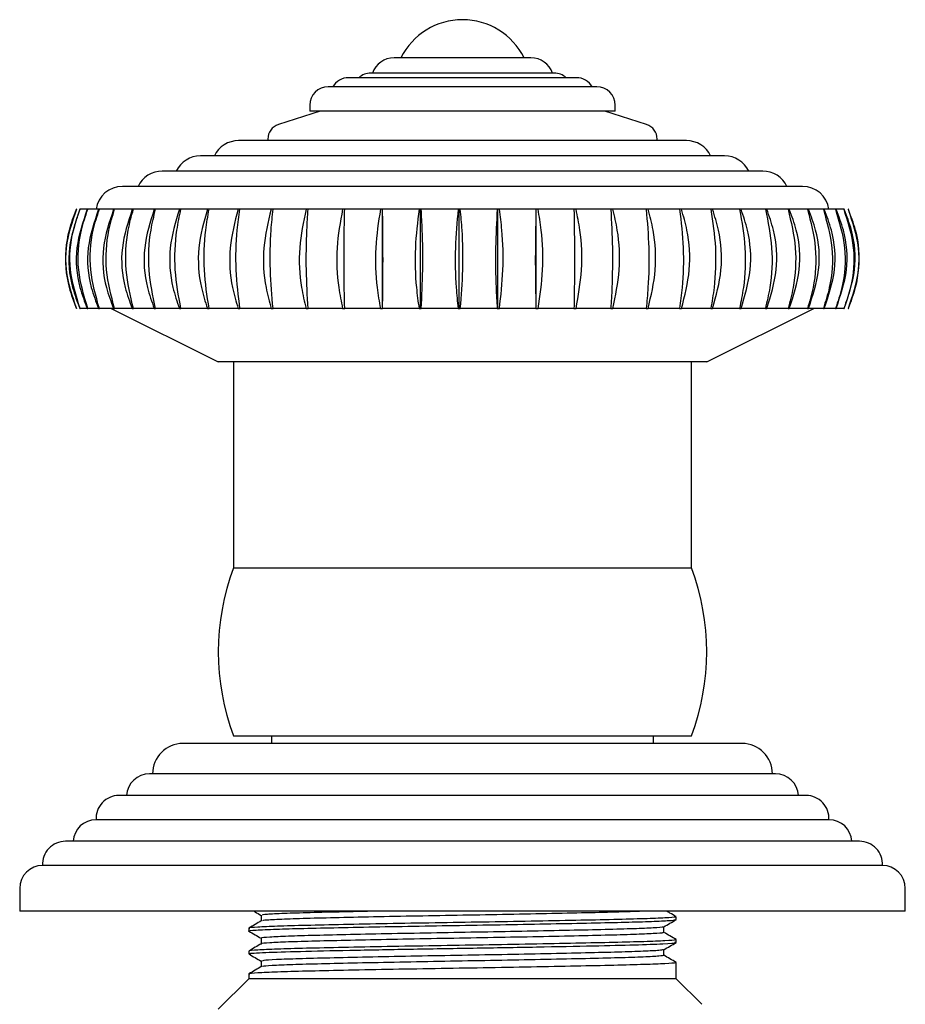
# Model space of a CAD drawing. Units: millimetres. Extents: x 37 to 1814, y 176 to 1971.
# Drawn here: x 974 to 1032, y 916 to 980 of the extents above; entities that cross this region are included whole.
import ezdxf

# ---------------------------------------------------------------- set-up
doc = ezdxf.new("R2010")
doc.units = ezdxf.units.MM

msp = doc.modelspace()

# ---------------------------------------------------------------- linework, layer by layer
at = {"color": 7, "linetype": 'Continuous', "lineweight": 25}
for p, q in [((1007.456, 977.791), (998.484, 977.791)), ((1010.431, 976.491), (995.509, 976.491)), ((1008.967, 976.794), (996.973, 976.794)), ((1011.77, 975.891), (994.17, 975.891)), ((993.656, 974.291), (990.917, 973.419)), ((992.97, 974.691), (992.97, 974.291)), ((1012.97, 974.291), (992.97, 974.291)), ((1015.023, 973.419), (1012.284, 974.291)), ((1012.97, 974.291), (1012.97, 974.691)), ((1001.361, 972.366), (988.301, 972.366)), ((990.22, 972.466), (990.22, 972.366)), ((1017.639, 972.366), (1001.361, 972.366)), ((1015.72, 972.366), (1015.72, 972.466)), ((1001.087, 971.366), (985.801, 971.366)), ((1020.139, 971.366), (1001.087, 971.366)), ((1000.813, 970.368), (983.301, 970.368)), ((1022.639, 970.368), (1000.813, 970.368)), ((1025.238, 969.37), (980.702, 969.37)), ((977.679, 967.868), (977.66, 967.868)), ((977.685, 967.868), (977.679, 967.868)), ((977.93, 967.868), (977.91, 967.868)), ((978.397, 967.868), (977.93, 967.868)), ((978.432, 967.868), (978.397, 967.868)), ((979.137, 967.868), (978.432, 967.868)), ((979.186, 967.868), (979.137, 967.868)), ((980.121, 967.868), (979.186, 967.868)), ((980.183, 967.868), (980.121, 967.868)), ((981.34, 967.868), (980.183, 967.868)), ((981.415, 967.868), (981.34, 967.868)), ((982.78, 967.868), (981.415, 967.868)), ((982.867, 967.868), (982.78, 967.868)), ((984.428, 967.868), (982.867, 967.868)), ((984.526, 967.868), (984.428, 967.868)), ((986.266, 967.868), (984.526, 967.868)), ((986.374, 967.868), (986.266, 967.868)), ((988.275, 967.868), (986.374, 967.868)), ((988.393, 967.868), (988.275, 967.868)), ((990.436, 967.868), (988.393, 967.868)), ((990.561, 967.868), (990.436, 967.868)), ((992.724, 967.868), (990.561, 967.868)), ((992.856, 967.868), (992.724, 967.868)), ((995.118, 967.868), (992.856, 967.868)), ((995.255, 967.868), (995.118, 967.868)), ((997.593, 967.868), (995.255, 967.868)), ((997.722, 967.868), (997.593, 967.868)), ((997.722, 961.368), (997.722, 967.868)), ((997.734, 967.868), (997.722, 967.868)), ((1000.123, 967.868), (997.734, 967.868)), ((1000.225, 967.868), (1000.123, 967.868)), ((1000.225, 961.368), (1000.225, 967.868)), ((1000.266, 967.868), (1000.225, 967.868)), ((1002.682, 967.868), (1000.266, 967.868)), ((1002.756, 967.868), (1002.682, 967.868)), ((1002.756, 961.368), (1002.756, 967.868)), ((1002.825, 967.868), (1002.756, 967.868)), ((1005.243, 967.868), (1002.825, 967.868)), ((1005.289, 967.868), (1005.243, 967.868)), ((1005.289, 961.368), (1005.289, 967.868)), ((1005.387, 967.868), (1005.289, 967.868)), ((1007.782, 967.868), (1005.387, 967.868)), ((1007.799, 967.868), (1007.782, 967.868)), ((1007.799, 961.368), (1007.799, 967.868)), ((1007.923, 967.868), (1007.799, 967.868)), ((1010.271, 967.868), (1007.923, 967.868)), ((1010.409, 967.868), (1010.271, 967.868)), ((1012.685, 967.868), (1010.409, 967.868)), ((1012.818, 967.868), (1012.685, 967.868)), ((1015, 967.868), (1012.818, 967.868)), ((1015.126, 967.868), (1015, 967.868)), ((1017.191, 967.868), (1015.126, 967.868)), ((1017.31, 967.868), (1017.191, 967.868)), ((1019.236, 967.868), (1017.31, 967.868)), ((1019.346, 967.868), (1019.236, 967.868)), ((1021.115, 967.868), (1019.346, 967.868)), ((1021.215, 967.868), (1021.115, 967.868)), ((1022.807, 967.868), (1021.215, 967.868)), ((1022.896, 967.868), (1022.807, 967.868)), ((1024.295, 967.868), (1022.896, 967.868)), ((1024.372, 967.868), (1024.295, 967.868)), ((1025.565, 967.868), (1024.372, 967.868)), ((1025.629, 967.868), (1025.565, 967.868)), ((1026.603, 967.868), (1025.629, 967.868)), ((1026.654, 967.868), (1026.603, 967.868)), ((1027.398, 967.868), (1026.654, 967.868)), ((1027.435, 967.868), (1027.398, 967.868)), ((1027.943, 967.868), (1027.435, 967.868)), ((1027.966, 967.868), (1027.943, 967.868)), ((1028.24, 967.868), (1028.231, 967.868)), ((977.679, 961.368), (977.66, 961.368)), ((977.679, 961.368), (977.685, 961.368)), ((977.91, 961.368), (977.93, 961.368)), ((978.397, 961.368), (977.93, 961.368)), ((978.397, 961.368), (978.432, 961.368)), ((979.137, 961.368), (978.432, 961.368)), ((979.137, 961.368), (979.186, 961.368)), ((980.121, 961.368), (979.186, 961.368)), ((979.97, 961.368), (986.97, 957.868)), ((980.121, 961.368), (980.183, 961.368)), ((981.34, 961.368), (980.183, 961.368)), ((981.34, 961.368), (981.415, 961.368)), ((982.78, 961.368), (981.415, 961.368)), ((982.78, 961.368), (982.867, 961.368)), ((984.428, 961.368), (982.867, 961.368)), ((984.428, 961.368), (984.526, 961.368)), ((986.266, 961.368), (984.526, 961.368)), ((986.266, 961.368), (986.374, 961.368)), ((988.275, 961.368), (986.374, 961.368)), ((988.275, 961.368), (988.393, 961.368)), ((990.436, 961.368), (988.393, 961.368)), ((990.436, 961.368), (990.561, 961.368)), ((992.724, 961.368), (990.561, 961.368)), ((992.724, 961.368), (992.856, 961.368)), ((995.118, 961.368), (992.856, 961.368)), ((995.118, 961.368), (995.255, 961.368)), ((997.593, 961.368), (995.255, 961.368)), ((997.593, 961.368), (997.722, 961.368)), ((997.722, 961.368), (997.734, 961.368)), ((1000.123, 961.368), (997.734, 961.368)), ((1000.123, 961.368), (1000.225, 961.368)), ((1000.225, 961.368), (1000.266, 961.368)), ((1002.682, 961.368), (1000.266, 961.368)), ((1002.682, 961.368), (1002.756, 961.368)), ((1002.756, 961.368), (1002.825, 961.368)), ((1005.243, 961.368), (1002.825, 961.368)), ((1005.243, 961.368), (1005.289, 961.368)), ((1005.289, 961.368), (1005.387, 961.368)), ((1007.782, 961.368), (1005.387, 961.368)), ((1007.782, 961.368), (1007.799, 961.368)), ((1007.799, 961.368), (1007.923, 961.368)), ((1010.271, 961.368), (1007.923, 961.368)), ((1010.271, 961.368), (1010.409, 961.368)), ((1012.685, 961.368), (1010.409, 961.368)), ((1012.685, 961.368), (1012.818, 961.368)), ((1015, 961.368), (1012.818, 961.368)), ((1015, 961.368), (1015.126, 961.368)), ((1017.191, 961.368), (1015.126, 961.368)), ((1017.191, 961.368), (1017.31, 961.368)), ((1019.236, 961.368), (1017.31, 961.368)), ((1018.97, 957.868), (1025.97, 961.368)), ((1019.236, 961.368), (1019.346, 961.368)), ((1021.115, 961.368), (1019.346, 961.368)), ((1021.115, 961.368), (1021.215, 961.368)), ((1022.807, 961.368), (1021.215, 961.368)), ((1022.807, 961.368), (1022.896, 961.368)), ((1024.295, 961.368), (1022.896, 961.368)), ((1024.295, 961.368), (1024.372, 961.368)), ((1025.565, 961.368), (1024.372, 961.368)), ((1025.565, 961.368), (1025.629, 961.368)), ((1026.603, 961.368), (1025.629, 961.368)), ((1026.603, 961.368), (1026.654, 961.368)), ((1027.398, 961.368), (1026.654, 961.368)), ((1027.398, 961.368), (1027.435, 961.368)), ((1027.943, 961.368), (1027.435, 961.368)), ((1027.943, 961.368), (1027.966, 961.368)), ((1028.231, 961.368), (1028.24, 961.368)), ((1001.215, 957.868), (986.97, 957.868)), ((987.97, 957.868), (987.97, 944.368)), ((1018.97, 957.868), (1001.215, 957.868)), ((1017.97, 944.368), (1017.97, 957.868)), ((987.97, 944.368), (990.992, 944.368)), ((990.992, 944.368), (1017.97, 944.368)), ((987.97, 933.368), (990.992, 933.368)), ((990.47, 933.368), (990.47, 932.868)), ((990.992, 933.368), (1017.97, 933.368)), ((1015.47, 932.868), (1015.47, 933.368)), ((1020.07, 932.868), (984.67, 932.868)), ((1021.27, 932.868), (1020.07, 932.868)), ((1023.47, 930.881), (982.47, 930.881)), ((1025.473, 929.454), (980.467, 929.454)), ((1025.396, 927.868), (978.97, 927.868)), ((1026.97, 927.868), (1025.396, 927.868)), ((1028.973, 926.454), (976.967, 926.454)), ((1028.667, 924.868), (975.47, 924.868)), ((1030.47, 924.868), (1028.667, 924.868)), ((973.97, 923.368), (973.97, 921.868)), ((1031.97, 921.868), (1031.97, 923.368)), ((1030.068, 921.868), (973.97, 921.868)), ((1016.97, 921.323), (1016.97, 921.51)), ((1031.97, 921.868), (1030.068, 921.868)), ((988.97, 920.76), (988.97, 920.572)), ((1016.97, 919.823), (1016.97, 920.01)), ((988.97, 919.26), (988.97, 919.072)), ((989.829, 918.597), (989.809, 918.59)), ((1016.97, 917.448), (1016.97, 918.51)), ((988.97, 917.76), (988.97, 917.448)), ((988.97, 917.448), (986.97, 915.448)), ((1002.97, 917.448), (988.97, 917.448)), ((1016.97, 917.448), (1002.97, 917.448)), ((1018.638, 915.779), (1016.97, 917.448))]:
    msp.add_line(p, q, dxfattribs=at)
for centre, radius, start, end in [((1002.971, 975.791), 4.5, 90.01437, 153.6122), ((1002.969, 975.791), 4.5, 26.3878, 89.98563), ((998.484, 976.291), 1.5, 90, 160.52878), ((1007.456, 976.291), 1.5, 19.47122, 90), ((995.509, 975.291), 1.2, 90, 150), ((996.973, 975.594), 1.2, 90, 131.69146), ((1008.967, 975.594), 1.2, 48.30854, 90), ((1010.431, 975.291), 1.2, 30, 90), ((994.17, 974.691), 1.2, 90, 180), ((1011.77, 974.691), 1.2, 0, 90), ((991.22, 972.466), 1, 107.64793, 180), ((1014.72, 972.466), 1, 0, 72.35207), ((988.301, 970.616), 1.75, 90, 154.62307), ((1017.639, 970.616), 1.75, 25.37693, 90), ((985.801, 969.616), 1.75, 90, 154.57847), ((1020.139, 969.616), 1.75, 25.42153, 90), ((983.301, 968.618), 1.75, 90, 154.62307), ((1022.639, 968.618), 1.75, 25.37693, 90), ((980.702, 967.62), 1.75, 90, 171.8789), ((1025.238, 967.62), 1.75, 8.1211, 90), ((1002.595, 938.868), 15.625, 159.39031, 200.60969), ((1003.345, 938.868), 15.625, 339.39031, 20.60969), ((984.67, 930.868), 2, 90, 180), ((1021.27, 930.868), 2, 0, 90), ((982.47, 929.381), 1.5, 90, 177.20003), ((1023.47, 929.381), 1.5, 2.79997, 90), ((980.467, 927.954), 1.5, 90, 183.31259), ((1025.473, 927.954), 1.5, 356.68741, 90), ((978.97, 926.368), 1.5, 90, 176.68741), ((1026.97, 926.368), 1.5, 3.31259, 90), ((976.967, 924.954), 1.5, 90, 183.31259), ((1028.973, 924.954), 1.5, 356.68741, 90), ((975.47, 923.368), 1.5, 90, 180), ((1030.47, 923.368), 1.5, 0, 90)]:
    msp.add_arc(centre, radius, start, end, dxfattribs=at)
for points, knots in [([(977.679, 967.868), (977.4, 967.037), (976.841, 965.376), (977.025, 963.079), (977.507, 961.817), (977.679, 961.368)], [0, 0, 0, 0, 0.3915563, 0.7832161, 1, 1, 1, 1]), ([(977.685, 961.368), (977.412, 962.198), (976.865, 963.859), (977.045, 966.156), (977.517, 967.418), (977.685, 967.868)], [0, 0, 0, 0, 0.391556, 0.783216, 1, 1, 1, 1]), ([(977.91, 967.868), (977.626, 967.037), (977.058, 965.376), (977.244, 963.079), (977.735, 961.817), (977.91, 961.368)], [0, 0, 0, 0, 0.391556, 0.783216, 1, 1, 1, 1]), ([(977.93, 961.368), (977.667, 962.198), (977.139, 963.859), (977.313, 966.156), (977.768, 967.418), (977.93, 967.868)], [0, 0, 0, 0, 0.391556, 0.783216, 1, 1, 1, 1]), ([(978.397, 967.868), (978.111, 967.037), (977.54, 965.376), (977.728, 963.079), (978.221, 961.817), (978.397, 961.368)], [0, 0, 0, 0, 0.391556, 0.783216, 1, 1, 1, 1]), ([(978.432, 961.368), (978.181, 962.198), (977.679, 963.859), (977.844, 966.156), (978.277, 967.418), (978.432, 967.868)], [0, 0, 0, 0, 0.391556, 0.783216, 1, 1, 1, 1]), ([(979.137, 967.868), (978.852, 967.037), (978.283, 965.376), (978.47, 963.079), (978.962, 961.817), (979.137, 961.368)], [0, 0, 0, 0, 0.391556, 0.783216, 1, 1, 1, 1]), ([(979.186, 961.368), (978.95, 962.198), (978.478, 963.859), (978.632, 966.156), (979.04, 967.418), (979.186, 967.868)], [0, 0, 0, 0, 0.3915563, 0.7832161, 1, 1, 1, 1]), ([(980.121, 967.868), (979.841, 967.037), (979.28, 965.376), (979.464, 963.079), (979.948, 961.817), (980.121, 961.368)], [0, 0, 0, 0, 0.391556, 0.783216, 1, 1, 1, 1]), ([(980.183, 961.368), (979.965, 962.198), (979.528, 963.859), (979.671, 966.156), (980.049, 967.418), (980.183, 967.868)], [0, 0, 0, 0, 0.391556, 0.783216, 1, 1, 1, 1]), ([(981.34, 967.868), (981.066, 967.037), (980.52, 965.376), (980.699, 963.079), (981.171, 961.817), (981.34, 961.368)], [0, 0, 0, 0, 0.391556, 0.783216, 1, 1, 1, 1]), ([(981.415, 961.368), (981.216, 962.198), (980.818, 963.859), (980.949, 966.156), (981.292, 967.418), (981.415, 967.868)], [0, 0, 0, 0, 0.391556, 0.783216, 1, 1, 1, 1]), ([(982.78, 967.868), (982.517, 967.037), (981.99, 965.376), (982.163, 963.079), (982.618, 961.817), (982.78, 961.368)], [0, 0, 0, 0, 0.391556, 0.783216, 1, 1, 1, 1]), ([(982.867, 961.368), (982.69, 962.198), (982.336, 963.859), (982.452, 966.156), (982.758, 967.418), (982.867, 967.868)], [0, 0, 0, 0, 0.391556, 0.783216, 1, 1, 1, 1]), ([(984.428, 967.868), (984.177, 967.037), (983.675, 965.376), (983.84, 963.079), (984.273, 961.817), (984.428, 961.368)], [0, 0, 0, 0, 0.391556, 0.783216, 1, 1, 1, 1]), ([(984.526, 961.368), (984.373, 962.198), (984.066, 963.859), (984.167, 966.156), (984.432, 967.418), (984.526, 967.868)], [0, 0, 0, 0, 0.391556, 0.783216, 1, 1, 1, 1]), ([(986.266, 967.868), (986.03, 967.037), (985.559, 965.376), (985.713, 963.079), (986.121, 961.817), (986.266, 961.368)], [0, 0, 0, 0, 0.391556, 0.783216, 1, 1, 1, 1]), ([(986.374, 961.368), (986.246, 962.198), (985.99, 963.859), (986.074, 966.156), (986.295, 967.418), (986.374, 967.868)], [0, 0, 0, 0, 0.391556, 0.783216, 1, 1, 1, 1]), ([(988.275, 967.868), (988.057, 967.037), (987.621, 965.376), (987.764, 963.079), (988.141, 961.817), (988.275, 961.368)], [0, 0, 0, 0, 0.391556, 0.783216, 1, 1, 1, 1]), ([(988.393, 961.368), (988.291, 962.198), (988.088, 963.859), (988.154, 966.156), (988.33, 967.418), (988.393, 967.868)], [0, 0, 0, 0, 0.391556, 0.783216, 1, 1, 1, 1]), ([(990.436, 967.868), (990.237, 967.037), (989.84, 965.376), (989.97, 963.079), (990.313, 961.817), (990.436, 961.368)], [0, 0, 0, 0, 0.3915563, 0.7832161, 1, 1, 1, 1]), ([(990.561, 961.368), (990.487, 962.198), (990.338, 963.859), (990.387, 966.156), (990.515, 967.418), (990.561, 967.868)], [0, 0, 0, 0, 0.391556, 0.783216, 1, 1, 1, 1]), ([(992.724, 967.868), (992.548, 967.037), (992.195, 965.376), (992.31, 963.079), (992.616, 961.817), (992.724, 961.368)], [0, 0, 0, 0, 0.391556, 0.783216, 1, 1, 1, 1]), ([(992.856, 961.368), (992.81, 962.198), (992.718, 963.859), (992.749, 966.156), (992.828, 967.418), (992.856, 967.868)], [0, 0, 0, 0, 0.391556, 0.783216, 1, 1, 1, 1]), ([(995.118, 967.868), (994.965, 967.037), (994.659, 965.376), (994.76, 963.079), (995.024, 961.817), (995.118, 961.368)], [0, 0, 0, 0, 0.391556, 0.783216, 1, 1, 1, 1]), ([(995.255, 961.368), (995.238, 962.198), (995.204, 963.859), (995.215, 966.156), (995.245, 967.418), (995.255, 967.868)], [0, 0, 0, 0, 0.391556, 0.783216, 1, 1, 1, 1]), ([(997.593, 967.868), (997.465, 967.037), (997.209, 965.376), (997.293, 963.079), (997.514, 961.817), (997.593, 961.368)], [0, 0, 0, 0, 0.391556, 0.783216, 1, 1, 1, 1]), ([(997.734, 961.368), (997.745, 962.198), (997.769, 963.859), (997.761, 966.156), (997.741, 967.418), (997.734, 967.868)], [0, 0, 0, 0, 0.391556, 0.783216, 1, 1, 1, 1]), ([(1000.123, 967.868), (1000.021, 967.037), (999.819, 965.376), (999.885, 963.079), (1000.06, 961.817), (1000.123, 961.368)], [0, 0, 0, 0, 0.391556, 0.783216, 1, 1, 1, 1]), ([(1000.266, 961.368), (1000.306, 962.198), (1000.388, 963.859), (1000.361, 966.156), (1000.291, 967.418), (1000.266, 967.868)], [0, 0, 0, 0, 0.391556, 0.783216, 1, 1, 1, 1]), ([(1002.682, 967.868), (1002.608, 967.037), (1002.46, 965.376), (1002.509, 963.079), (1002.636, 961.817), (1002.682, 961.368)], [0, 0, 0, 0, 0.391556, 0.783216, 1, 1, 1, 1]), ([(1002.825, 961.368), (1002.894, 962.198), (1003.033, 963.859), (1002.987, 966.156), (1002.868, 967.418), (1002.825, 967.868)], [0, 0, 0, 0, 0.391556, 0.783216, 1, 1, 1, 1]), ([(1005.243, 967.868), (1005.198, 967.037), (1005.107, 965.376), (1005.137, 963.079), (1005.215, 961.817), (1005.243, 961.368)], [0, 0, 0, 0, 0.391556, 0.783216, 1, 1, 1, 1]), ([(1005.387, 961.368), (1005.483, 962.198), (1005.677, 963.859), (1005.613, 966.156), (1005.446, 967.418), (1005.387, 967.868)], [0, 0, 0, 0, 0.391556, 0.783216, 1, 1, 1, 1]), ([(1007.782, 967.868), (1007.765, 967.037), (1007.732, 965.376), (1007.743, 963.079), (1007.772, 961.817), (1007.782, 961.368)], [0, 0, 0, 0, 0.391556, 0.783216, 1, 1, 1, 1]), ([(1007.923, 961.368), (1008.047, 962.198), (1008.293, 963.859), (1008.212, 966.156), (1007.999, 967.418), (1007.923, 967.868)], [0, 0, 0, 0, 0.391556, 0.783216, 1, 1, 1, 1]), ([(1010.271, 967.868), (1010.283, 967.037), (1010.308, 965.376), (1010.3, 963.079), (1010.279, 961.817), (1010.271, 961.368)], [0, 0, 0, 0, 0.391556, 0.783216, 1, 1, 1, 1]), ([(1010.409, 961.368), (1010.558, 962.198), (1010.855, 963.859), (1010.758, 966.156), (1010.501, 967.418), (1010.409, 967.868)], [0, 0, 0, 0, 0.3915563, 0.7832161, 1, 1, 1, 1]), ([(1012.685, 967.868), (1012.727, 967.037), (1012.809, 965.376), (1012.782, 963.079), (1012.711, 961.817), (1012.685, 961.368)], [0, 0, 0, 0, 0.391556, 0.783216, 1, 1, 1, 1]), ([(1012.818, 961.368), (1012.991, 962.198), (1013.336, 963.859), (1013.223, 966.156), (1012.925, 967.418), (1012.818, 967.868)], [0, 0, 0, 0, 0.391556, 0.783216, 1, 1, 1, 1]), ([(1015, 967.868), (1015.07, 967.037), (1015.208, 965.376), (1015.163, 963.079), (1015.043, 961.817), (1015, 961.368)], [0, 0, 0, 0, 0.391556, 0.783216, 1, 1, 1, 1]), ([(1015.126, 961.368), (1015.321, 962.198), (1015.711, 963.859), (1015.583, 966.156), (1015.246, 967.418), (1015.126, 967.868)], [0, 0, 0, 0, 0.3915563, 0.7832161, 1, 1, 1, 1]), ([(1017.191, 967.868), (1017.288, 967.037), (1017.483, 965.376), (1017.419, 963.079), (1017.251, 961.817), (1017.191, 961.368)], [0, 0, 0, 0, 0.391556, 0.783216, 1, 1, 1, 1]), ([(1017.31, 961.368), (1017.525, 962.198), (1017.955, 963.859), (1017.814, 966.156), (1017.442, 967.418), (1017.31, 967.868)], [0, 0, 0, 0, 0.3915563, 0.7832161, 1, 1, 1, 1]), ([(1019.236, 967.868), (1019.36, 967.037), (1019.608, 965.376), (1019.527, 963.079), (1019.313, 961.817), (1019.236, 961.368)], [0, 0, 0, 0, 0.391556, 0.783216, 1, 1, 1, 1]), ([(1019.346, 961.368), (1019.579, 962.198), (1020.045, 963.859), (1019.892, 966.156), (1019.49, 967.418), (1019.346, 967.868)], [0, 0, 0, 0, 0.391556, 0.783216, 1, 1, 1, 1]), ([(1021.115, 967.868), (1021.264, 967.037), (1021.562, 965.376), (1021.464, 963.079), (1021.207, 961.817), (1021.115, 961.368)], [0, 0, 0, 0, 0.391556, 0.783216, 1, 1, 1, 1]), ([(1021.215, 961.368), (1021.463, 962.198), (1021.96, 963.859), (1021.797, 966.156), (1021.368, 967.418), (1021.215, 967.868)], [0, 0, 0, 0, 0.391556, 0.783216, 1, 1, 1, 1]), ([(1022.807, 967.868), (1022.98, 967.037), (1023.326, 965.376), (1023.213, 963.079), (1022.913, 961.817), (1022.807, 961.368)], [0, 0, 0, 0, 0.391556, 0.783216, 1, 1, 1, 1]), ([(1022.896, 961.368), (1023.157, 962.198), (1023.68, 963.859), (1023.509, 966.156), (1023.057, 967.418), (1022.896, 967.868)], [0, 0, 0, 0, 0.391556, 0.783216, 1, 1, 1, 1]), ([(1024.295, 967.868), (1024.491, 967.037), (1024.881, 965.376), (1024.753, 963.079), (1024.416, 961.817), (1024.295, 961.368)], [0, 0, 0, 0, 0.391556, 0.783216, 1, 1, 1, 1]), ([(1024.372, 961.368), (1024.644, 962.198), (1025.188, 963.859), (1025.009, 966.156), (1024.54, 967.418), (1024.372, 967.868)], [0, 0, 0, 0, 0.391556, 0.783216, 1, 1, 1, 1]), ([(1025.565, 967.868), (1025.78, 967.037), (1026.211, 965.376), (1026.07, 963.079), (1025.698, 961.817), (1025.565, 961.368)], [0, 0, 0, 0, 0.391556, 0.783216, 1, 1, 1, 1]), ([(1025.629, 961.368), (1025.909, 962.198), (1026.467, 963.859), (1026.284, 966.156), (1025.801, 967.418), (1025.629, 967.868)], [0, 0, 0, 0, 0.391556, 0.783216, 1, 1, 1, 1]), ([(1026.603, 967.868), (1026.836, 967.037), (1027.303, 965.376), (1027.149, 963.079), (1026.746, 961.817), (1026.603, 961.368)], [0, 0, 0, 0, 0.391556, 0.783216, 1, 1, 1, 1]), ([(1026.654, 961.368), (1026.938, 962.198), (1027.506, 963.859), (1027.32, 966.156), (1026.829, 967.418), (1026.654, 967.868)], [0, 0, 0, 0, 0.391556, 0.783216, 1, 1, 1, 1]), ([(1027.398, 967.868), (1027.647, 967.037), (1028.144, 965.376), (1027.981, 963.079), (1027.551, 961.817), (1027.398, 961.368)], [0, 0, 0, 0, 0.391556, 0.783216, 1, 1, 1, 1]), ([(1027.435, 961.368), (1027.721, 962.198), (1028.293, 963.859), (1028.105, 966.156), (1027.611, 967.418), (1027.435, 967.868)], [0, 0, 0, 0, 0.391556, 0.783216, 1, 1, 1, 1]), ([(1027.943, 967.868), (1028.205, 967.037), (1028.728, 965.376), (1028.556, 963.079), (1028.104, 961.817), (1027.943, 961.368)], [0, 0, 0, 0, 0.391556, 0.783216, 1, 1, 1, 1]), ([(1027.966, 961.368), (1028.25, 962.198), (1028.819, 963.859), (1028.633, 966.156), (1028.141, 967.418), (1027.966, 967.868)], [0, 0, 0, 0, 0.391556, 0.783216, 1, 1, 1, 1]), ([(1028.231, 967.868), (1028.503, 967.037), (1029.047, 965.376), (1028.869, 963.079), (1028.399, 961.817), (1028.231, 961.368)], [0, 0, 0, 0, 0.391556, 0.783216, 1, 1, 1, 1]), ([(1028.24, 961.368), (1028.52, 962.198), (1029.081, 963.859), (1028.897, 966.156), (1028.413, 967.418), (1028.24, 967.868)], [0, 0, 0, 0, 0.391556, 0.783216, 1, 1, 1, 1]), ([(1016.883, 921.51), (1016.903, 921.503), (1016.973, 921.478), (1016.32, 921.433), (1014.969, 921.376), (1012.955, 921.323), (1010.434, 921.269), (1007.509, 921.213), (1004.353, 921.157), (1001.132, 921.106), (997.999, 921.05), (995.122, 920.993), (992.669, 920.94), (990.733, 920.886), (989.488, 920.829), (988.925, 920.787), (989.021, 920.765), (989.043, 920.76)], [0, 0, 0, 0, 0.030675, 0.103855, 0.177593, 0.249955, 0.322314, 0.396052, 0.469233, 0.541028, 0.614406, 0.688065, 0.760145, 0.832814, 0.906592, 0.979538, 1, 1, 1, 1]), ([(989.319, 921.868), (989.34, 921.856), (989.495, 921.766), (989.65, 921.676), (989.785, 921.599)], [0, 0, 0, 0, 0.13417, 1, 1, 1, 1]), ([(989.785, 921.609), (989.785, 921.546), (989.786, 921.421), (989.785, 921.296), (989.785, 921.234)], [0, 0, 0, 0, 0.498075, 1, 1, 1, 1]), ([(997.069, 921.868), (996.218, 921.849), (994.507, 921.813), (992.428, 921.762), (990.87, 921.706), (989.949, 921.654), (989.876, 921.622), (989.845, 921.609)], [0, 0, 0, 0, 0.2060073, 0.413941, 0.6264474, 0.839791, 1, 1, 1, 1]), ([(1014.716, 921.868), (1014.317, 921.852), (1013.445, 921.818), (1011.412, 921.77), (1008.874, 921.714), (1006.001, 921.657), (1002.985, 921.604), (999.968, 921.551), (997.095, 921.494), (994.542, 921.439), (992.423, 921.387), (990.874, 921.331), (989.973, 921.281), (989.9, 921.251), (989.871, 921.24)], [0, 0, 0, 0, 0.072432, 0.158139, 0.245488, 0.333514, 0.419907, 0.506272, 0.594293, 0.68166, 0.767363, 0.85495, 0.942883, 1, 1, 1, 1]), ([(1016.964, 921.517), (1016.828, 921.595), (1016.626, 921.712), (1016.423, 921.829), (1016.357, 921.868)], [0, 0, 0, 0, 0.670264, 1, 1, 1, 1]), ([(989.001, 920.572), (988.991, 920.574), (988.854, 920.595), (989.384, 920.635), (990.596, 920.694), (992.497, 920.749), (994.797, 920.798), (997.503, 920.853), (1000.475, 920.907), (1003.554, 920.957), (1006.608, 921.009), (1009.502, 921.063), (1012.067, 921.116), (1014.197, 921.166), (1015.783, 921.219), (1016.791, 921.273), (1016.904, 921.306), (1016.959, 921.323)], [0, 0, 0, 0, 0.006239, 0.084533, 0.16406, 0.233857, 0.302808, 0.373319, 0.44387, 0.512877, 0.582592, 0.653332, 0.723382, 0.792208, 0.862563, 0.933219, 1, 1, 1, 1]), ([(989.795, 921.239), (989.661, 921.161), (989.391, 921.005), (989.12, 920.849), (988.983, 920.77)], [0, 0, 0, 0, 0.498558, 1, 1, 1, 1]), ([(1016.083, 920.847), (1016.095, 920.842), (1016.146, 920.819), (1015.544, 920.777), (1014.283, 920.72), (1012.386, 920.667), (1010.014, 920.613), (1007.26, 920.557), (1004.288, 920.501), (1001.254, 920.45), (998.301, 920.394), (995.589, 920.337), (993.277, 920.284), (991.449, 920.23), (990.279, 920.174), (989.749, 920.133), (989.826, 920.112), (989.838, 920.108)], [0, 0, 0, 0, 0.021111, 0.095482, 0.17043, 0.243987, 0.31752, 0.392463, 0.466851, 0.53982, 0.614393, 0.689261, 0.762529, 0.836378, 0.911364, 0.985513, 1, 1, 1, 1]), ([(1016.152, 920.847), (1016.288, 920.925), (1016.558, 921.082), (1016.829, 921.238), (1016.964, 921.316)], [0, 0, 0, 0, 0.499995, 1, 1, 1, 1]), ([(1016.158, 920.479), (1016.158, 920.542), (1016.158, 920.666), (1016.158, 920.789), (1016.158, 920.85)], [0, 0, 0, 0, 0.5067617, 1, 1, 1, 1]), ([(988.976, 920.566), (989.111, 920.488), (989.381, 920.332), (989.65, 920.176), (989.785, 920.099)], [0, 0, 0, 0, 0.5019424, 1, 1, 1, 1]), ([(1016.076, 920.479), (1016.096, 920.472), (1016.163, 920.447), (1015.551, 920.402), (1014.281, 920.345), (1012.386, 920.292), (1010.014, 920.238), (1007.26, 920.182), (1004.288, 920.126), (1001.254, 920.075), (998.301, 920.019), (995.589, 919.962), (993.277, 919.909), (991.447, 919.855), (990.287, 919.799), (989.757, 919.76), (989.817, 919.741), (989.822, 919.739)], [0, 0, 0, 0, 0.031491, 0.105699, 0.180484, 0.253881, 0.327252, 0.402032, 0.476257, 0.549067, 0.623477, 0.698182, 0.77129, 0.844977, 0.919799, 0.993787, 1, 1, 1, 1]), ([(989.785, 920.109), (989.785, 920.046), (989.786, 919.921), (989.785, 919.796), (989.785, 919.734)], [0, 0, 0, 0, 0.497834, 1, 1, 1, 1]), ([(1016.964, 920.017), (1016.828, 920.095), (1016.56, 920.25), (1016.291, 920.405), (1016.158, 920.482)], [0, 0, 0, 0, 0.505496, 1, 1, 1, 1]), ([(989.795, 919.739), (989.661, 919.661), (989.391, 919.505), (989.12, 919.349), (988.983, 919.27)], [0, 0, 0, 0, 0.498346, 1, 1, 1, 1]), ([(1016.883, 920.01), (1016.903, 920.003), (1016.973, 919.978), (1016.32, 919.933), (1014.969, 919.876), (1012.955, 919.823), (1010.434, 919.769), (1007.509, 919.713), (1004.353, 919.657), (1001.132, 919.606), (997.999, 919.55), (995.122, 919.493), (992.669, 919.44), (990.733, 919.386), (989.488, 919.329), (988.925, 919.287), (989.021, 919.265), (989.043, 919.26)], [0, 0, 0, 0, 0.030675, 0.103855, 0.177593, 0.249955, 0.322314, 0.396052, 0.469233, 0.541028, 0.614406, 0.688065, 0.760145, 0.832814, 0.906592, 0.979538, 1, 1, 1, 1]), ([(989.106, 919.072), (989.067, 919.079), (988.897, 919.111), (989.937, 919.169), (992.163, 919.243), (995.483, 919.313), (999.432, 919.39), (1003.698, 919.459), (1007.896, 919.531), (1011.535, 919.604), (1014.385, 919.669), (1016.2, 919.737), (1017.034, 919.789), (1016.893, 919.817), (1016.862, 919.823)], [0, 0, 0, 0, 0.0292339, 0.1277673, 0.2261664, 0.323153, 0.4204591, 0.5158643, 0.6122923, 0.7092929, 0.7966105, 0.8858863, 0.9747407, 1, 1, 1, 1]), ([(1016.152, 919.347), (1016.287, 919.425), (1016.558, 919.582), (1016.829, 919.738), (1016.964, 919.816)], [0, 0, 0, 0, 0.499995, 1, 1, 1, 1]), ([(988.976, 919.066), (989.111, 918.988), (989.381, 918.832), (989.65, 918.676), (989.785, 918.599)], [0, 0, 0, 0, 0.501929, 1, 1, 1, 1]), ([(1016.113, 919.347), (1016.054, 919.332), (1015.926, 919.298), (1014.899, 919.244), (1013.266, 919.189), (1011.085, 919.137), (1008.481, 919.081), (1005.581, 919.024), (1002.556, 918.972), (999.55, 918.918), (996.711, 918.861), (994.213, 918.806), (992.165, 918.754), (990.703, 918.698), (989.894, 918.648), (989.872, 918.62), (989.864, 918.609)], [0, 0, 0, 0, 0.06357, 0.138536, 0.212947, 0.285939, 0.360534, 0.435426, 0.508718, 0.582588, 0.657596, 0.731769, 0.804852, 0.879611, 0.954383, 1, 1, 1, 1]), ([(1016.157, 918.979), (1016.093, 918.961), (1015.963, 918.926), (1014.902, 918.869), (1013.265, 918.814), (1011.085, 918.762), (1008.481, 918.706), (1005.581, 918.649), (1002.556, 918.597), (999.55, 918.543), (996.711, 918.486), (994.213, 918.431), (992.164, 918.379), (990.706, 918.323), (989.914, 918.275), (989.888, 918.249), (989.879, 918.24)], [0, 0, 0, 0, 0.073212, 0.14801, 0.222255, 0.295082, 0.36951, 0.444233, 0.51736, 0.591064, 0.665904, 0.739911, 0.81283, 0.887421, 0.962025, 1, 1, 1, 1]), ([(1016.158, 918.979), (1016.158, 919.042), (1016.158, 919.166), (1016.158, 919.289), (1016.158, 919.35)], [0, 0, 0, 0, 0.507003, 1, 1, 1, 1]), ([(1016.964, 918.517), (1016.828, 918.595), (1016.56, 918.75), (1016.291, 918.905), (1016.158, 918.982)], [0, 0, 0, 0, 0.505748, 1, 1, 1, 1]), ([(989.795, 918.239), (989.661, 918.161), (989.392, 918.005), (989.12, 917.849), (988.983, 917.77)], [0, 0, 0, 0, 0.4981323, 1, 1, 1, 1]), ([(1016.883, 918.51), (1016.903, 918.503), (1016.973, 918.478), (1016.32, 918.433), (1014.969, 918.376), (1012.955, 918.323), (1010.434, 918.269), (1007.509, 918.213), (1004.353, 918.157), (1001.132, 918.106), (997.999, 918.05), (995.122, 917.993), (992.669, 917.94), (990.733, 917.886), (989.488, 917.829), (988.925, 917.787), (989.021, 917.765), (989.043, 917.76)], [0, 0, 0, 0, 0.0306749, 0.1038548, 0.1775933, 0.2499549, 0.3223136, 0.3960515, 0.4692333, 0.5410285, 0.6144065, 0.688065, 0.7601446, 0.8328135, 0.9065917, 0.9795377, 1, 1, 1, 1]), ([(989.785, 918.609), (989.785, 918.546), (989.787, 918.421), (989.785, 918.296), (989.785, 918.234)], [0, 0, 0, 0, 0.497606, 1, 1, 1, 1])]:
    msp.add_open_spline(points, degree=3, knots=knots, dxfattribs=at)

doc.saveas('drawing.dxf')
